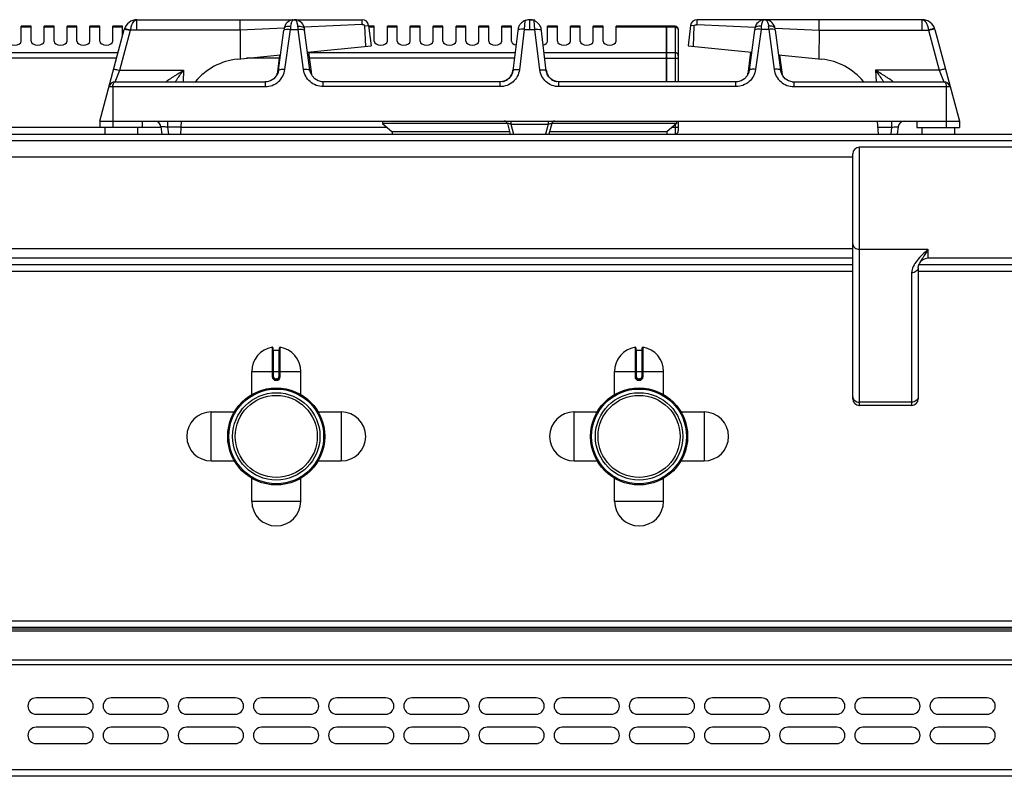
# Model space of a CAD drawing. Units: millimetres. Extents: x -160 to 2267, y 589 to 2545.
# Drawn here: x 542 to 843, y 2313 to 2545 of the extents above; entities that cross this region are included whole.
import ezdxf

# ---------------------------------------------------------------- set-up
doc = ezdxf.new("R2010")
doc.units = ezdxf.units.MM
doc.header["$LTSCALE"] = 195.555556
doc.layers.get('0').update_dxf_attribs({"linetype": 'CONTINUOUS'})
doc.layers.add('AXES', color=7, linetype='CONTINUOUS')

msp = doc.modelspace()

# ---------------------------------------------------------------- linework, layer by layer
at = {"color": 9, "linetype": 'CONTINUOUS'}
for p, q in [((577.64, 2541.64), (577.64, 2544.81)), ((646.51, 2543.29), (628.77, 2542.5)), ((648.36, 2543.03), (648.49, 2543.05)), ((696.32, 2544.51), (696.15, 2541.84)), ((697.77, 2544.81), (697.76, 2544.43)), ((697.76, 2544.43), (697.76, 2541.84)), ((699.37, 2541.84), (699.2, 2544.51)), ((742.26, 2542.81), (742.26, 2525.81)), ((747.16, 2543.03), (747.03, 2543.05)), ((749.01, 2543.29), (766.75, 2542.5)), ((817.89, 2541.64), (817.89, 2544.81)), ((572.42, 2529.32), (575.71, 2541.57)), ((575.71, 2541.57), (575.72, 2541.64)), ((609.19, 2541.64), (575.72, 2541.64)), ((622.66, 2542.23), (609.19, 2541.64)), ((622.92, 2529.59), (624.57, 2541.84)), ((624.57, 2541.84), (626.95, 2541.84)), ((628.6, 2529.59), (626.95, 2541.84)), ((696.15, 2541.84), (694.63, 2529.46)), ((696.15, 2541.84), (699.37, 2541.84)), ((700.89, 2529.46), (699.37, 2541.84)), ((739.66, 2542.54), (724.26, 2542.54)), ((739.76, 2542.45), (739.66, 2542.45)), ((742.26, 2542.54), (739.76, 2542.54)), ((768.57, 2541.84), (766.92, 2529.59)), ((770.95, 2541.84), (768.57, 2541.84)), ((770.95, 2541.84), (772.6, 2529.59)), ((772.86, 2542.23), (786.34, 2541.64)), ((786.34, 2541.64), (819.8, 2541.64)), ((819.8, 2541.64), (819.82, 2541.57)), ((819.82, 2541.57), (823.1, 2529.32)), ((571.87, 2534.72), (534.15, 2534.72)), ((693.33, 2534.72), (630.19, 2534.72)), ((739.66, 2534.72), (702.19, 2534.72)), ((739.76, 2534.64), (739.66, 2534.64)), ((742.26, 2534.72), (739.76, 2534.72)), ((571.4, 2532.99), (534.62, 2532.99)), ((621.12, 2532.99), (611.16, 2532.99)), ((693.12, 2532.99), (630.41, 2532.99)), ((702.41, 2532.99), (743.26, 2532.99)), ((571.01, 2525.81), (572.42, 2529.32)), ((572.42, 2529.32), (591.89, 2529.32)), ((591.89, 2529.32), (591.75, 2525.81)), ((620.54, 2528.15), (620.57, 2528.44)), ((620.55, 2528.24), (620.57, 2528.44)), ((620.57, 2528.44), (620.68, 2528.44)), ((630.85, 2528.44), (630.95, 2528.44)), ((630.95, 2528.44), (630.99, 2528.15)), ((630.97, 2528.24), (630.95, 2528.44)), ((764.57, 2528.44), (764.54, 2528.15)), ((764.55, 2528.24), (764.57, 2528.44)), ((764.67, 2528.44), (764.57, 2528.44)), ((774.95, 2528.44), (774.85, 2528.44)), ((774.99, 2528.15), (774.95, 2528.44)), ((774.97, 2528.24), (774.95, 2528.44)), ((803.63, 2529.32), (803.77, 2525.81)), ((823.1, 2529.32), (803.63, 2529.32)), ((823.1, 2529.32), (824.51, 2525.81)), ((616.9, 2525.81), (616.9, 2524.32)), ((634.62, 2524.32), (634.62, 2525.81)), ((688.77, 2524.32), (688.77, 2525.81)), ((706.75, 2524.32), (706.75, 2525.81)), ((760.9, 2524.32), (760.9, 2525.81)), ((778.62, 2525.81), (778.62, 2524.32)), ((569.08, 2524.32), (616.9, 2524.32)), ((570.26, 2524.32), (570.26, 2511.81)), ((688.77, 2524.32), (634.62, 2524.32)), ((760.9, 2524.32), (706.75, 2524.32)), ((778.62, 2524.32), (826.44, 2524.32)), ((825.26, 2524.32), (825.26, 2511.81)), ((587, 2513.81), (587, 2511.91)), ((692.02, 2513.81), (692.02, 2512.89)), ((692.02, 2512.89), (692.84, 2509.81)), ((692.02, 2512.89), (703.5, 2512.89)), ((703.5, 2512.89), (702.68, 2509.81)), ((703.5, 2513.81), (703.5, 2512.89)), ((742.26, 2512.59), (742.26, 2509.81)), ((808.53, 2513.81), (808.53, 2511.91)), ((566.26, 2511.81), (539.22, 2511.81)), ((585.01, 2511.81), (579.26, 2511.81)), ((587, 2511.91), (587.25, 2509.81)), ((591.16, 2511.91), (587, 2511.91)), ((654.2, 2511.81), (591.16, 2511.81)), ((743.26, 2511.81), (741.32, 2511.81)), ((804.36, 2511.91), (808.53, 2511.91)), ((808.53, 2511.91), (808.27, 2509.81)), ((-159.74, 2507.81), (1245.26, 2507.81)), ((798.66, 2426.81), (798.66, 2505.81)), ((798.66, 2474.55), (819.66, 2474.55)), ((819.66, 2474.55), (819.66, 2471.81)), ((796.66, 2471.81), (-80.74, 2471.81)), ((796.66, 2467.81), (-112.64, 2467.81)), ((814.66, 2467.34), (814.66, 2426.81)), ((1198.16, 2467.81), (816.66, 2467.81)), ((619.03, 2444.58), (619.03, 2435.58)), ((619.46, 2435.58), (619.46, 2443.68)), ((621.06, 2443.68), (621.06, 2435.58)), ((621.49, 2435.58), (621.49, 2444.58)), ((730.03, 2444.58), (730.03, 2435.58)), ((730.46, 2435.58), (730.46, 2443.68)), ((732.06, 2443.68), (732.06, 2435.58)), ((732.49, 2435.58), (732.49, 2444.58)), ((612.76, 2437.18), (627.76, 2437.18)), ((723.76, 2437.18), (738.76, 2437.18)), ((619.46, 2435.58), (619.03, 2435.58)), ((620.16, 2434.88), (620.16, 2434.68)), ((620.36, 2434.88), (620.16, 2434.88)), ((620.16, 2434.48), (620.36, 2434.48)), ((620.36, 2434.88), (620.36, 2434.68)), ((621.06, 2435.58), (621.49, 2435.58)), ((730.46, 2435.58), (730.03, 2435.58)), ((731.16, 2434.88), (731.16, 2434.68)), ((731.36, 2434.88), (731.16, 2434.88)), ((731.16, 2434.48), (731.36, 2434.48)), ((731.36, 2434.88), (731.36, 2434.68)), ((732.06, 2435.58), (732.49, 2435.58)), ((814.66, 2427.78), (798.66, 2427.78)), ((1241.76, 2360.81), (-156.24, 2360.81)), ((1239.76, 2357.72), (-154.24, 2357.72)), ((-156.24, 2347.48), (1241.76, 2347.48)), ((1239.76, 2348.89), (-154.24, 2348.89)), ((1241.76, 2315.31), (-156.24, 2315.31))]:
    msp.add_line(p, q, dxfattribs=at)
at = {"color": 7, "linetype": 'CONTINUOUS'}
for p, q in [((577.64, 2544.81), (625.71, 2544.81)), ((609.18, 2541.64), (609.18, 2544.81)), ((625.8, 2544.81), (646.51, 2544.81)), ((647.62, 2536.64), (647.35, 2542.91)), ((647.36, 2542.91), (648.36, 2543.03)), ((647.62, 2536.64), (647.36, 2542.91)), ((648.49, 2543.05), (649.26, 2536.81)), ((697.66, 2544.81), (699.37, 2544.81)), ((697.76, 2544.81), (697.69, 2544.81)), ((739.66, 2542.81), (724.26, 2542.81)), ((739.66, 2525.81), (739.66, 2542.81)), ((739.76, 2542.71), (739.66, 2542.71)), ((739.76, 2525.81), (739.76, 2542.81)), ((742.26, 2542.81), (739.76, 2542.81)), ((747.03, 2543.05), (746.26, 2536.81)), ((748.17, 2542.91), (747.16, 2543.03)), ((747.9, 2536.64), (748.17, 2542.91)), ((747.9, 2536.64), (748.17, 2542.91)), ((769.71, 2544.81), (749.01, 2544.81)), ((817.89, 2544.81), (769.81, 2544.81)), ((786.35, 2541.64), (786.35, 2544.81)), ((566.26, 2513.81), (573.77, 2541.84)), ((609.19, 2541.64), (609.21, 2532.8)), ((620.94, 2529.34), (622.59, 2541.59)), ((630.58, 2529.34), (628.93, 2541.59)), ((694.25, 2542.2), (692.65, 2529.18)), ((702.87, 2529.18), (701.27, 2542.2)), ((743.26, 2541.81), (743.26, 2525.81)), ((766.59, 2541.59), (764.94, 2529.34)), ((766.66, 2542.11), (766.59, 2541.59)), ((772.86, 2542.11), (772.86, 2542.11)), ((772.93, 2541.59), (772.86, 2542.11)), ((772.93, 2541.59), (774.58, 2529.34)), ((786.34, 2541.64), (786.31, 2532.8)), ((821.75, 2541.84), (829.26, 2513.81)), ((629.84, 2534.86), (649.26, 2536.81)), ((746.26, 2536.81), (765.68, 2534.86)), ((608.37, 2532.71), (621.57, 2534.03)), ((621.24, 2534), (620.51, 2528.04)), ((630.17, 2534.9), (631.01, 2528.04)), ((765.35, 2534.9), (764.52, 2528.1)), ((773.95, 2534.03), (787.15, 2532.71)), ((774.28, 2534), (775.01, 2528.04)), ((620.55, 2528.24), (620.51, 2528.04)), ((620.55, 2528.24), (620.55, 2528.24)), ((631.01, 2528.04), (630.97, 2528.24)), ((764.55, 2528.24), (764.51, 2528.04)), ((764.55, 2528.24), (764.55, 2528.24)), ((774.97, 2528.24), (774.97, 2528.24)), ((775.01, 2528.04), (774.97, 2528.24)), ((571.01, 2525.81), (616.9, 2525.81)), ((617.35, 2525.83), (616.9, 2525.81)), ((616.9, 2525.81), (616.9, 2525.81)), ((634.62, 2525.81), (634.22, 2525.83)), ((688.77, 2525.81), (634.62, 2525.81)), ((760.9, 2525.81), (706.75, 2525.81)), ((761.35, 2525.83), (760.9, 2525.81)), ((762.51, 2526.14), (761.36, 2525.83)), ((778.15, 2525.84), (778.62, 2525.81)), ((778.62, 2525.81), (824.51, 2525.81)), ((566.26, 2513.81), (566.26, 2511.81)), ((566.26, 2513.81), (829.26, 2513.81)), ((579.26, 2513.81), (579.26, 2511.81)), ((591.05, 2509.81), (591.26, 2513.81)), ((690.96, 2513.01), (652.76, 2513.01)), ((652.76, 2513.01), (655.76, 2510.51)), ((690.96, 2513.07), (691.83, 2509.81)), ((704.56, 2513.07), (703.69, 2509.81)), ((742.76, 2513.01), (704.56, 2513.01)), ((742.76, 2513.01), (739.76, 2510.51)), ((743.26, 2513.81), (743.26, 2510.81)), ((804.47, 2509.81), (804.26, 2513.81)), ((816.26, 2513.81), (816.26, 2511.81)), ((829.26, 2513.81), (829.26, 2511.81)), ((-157.74, 2509.81), (1243.26, 2509.81)), ((579.26, 2511.81), (566.26, 2511.81)), ((584.98, 2512.05), (585.25, 2509.81)), ((655.76, 2510.51), (655.73, 2509.81)), ((691.65, 2510.51), (655.76, 2510.51)), ((739.76, 2510.51), (703.88, 2510.51)), ((739.76, 2510.51), (739.79, 2509.81)), ((810.55, 2512.05), (810.27, 2509.81)), ((816.26, 2511.81), (829.26, 2511.81)), ((796.66, 2428.81), (796.66, 2503.81)), ((849.66, 2505.81), (798.66, 2505.81)), ((849.66, 2471.81), (819.66, 2471.81)), ((796.66, 2469.81), (-112.64, 2469.81)), ((816.66, 2469.02), (816.66, 2428.81)), ((816.94, 2470.07), (816.94, 2470.07)), ((1197.99, 2469.81), (816.94, 2469.81)), ((619.26, 2444.38), (619.26, 2435.58)), ((619.46, 2443.68), (621.06, 2443.68)), ((621.26, 2435.58), (621.26, 2444.38)), ((730.26, 2444.38), (730.26, 2435.58)), ((730.46, 2443.68), (732.06, 2443.68)), ((732.26, 2435.58), (732.26, 2444.38)), ((620.16, 2434.68), (620.36, 2434.68)), ((731.16, 2434.68), (731.36, 2434.68)), ((814.66, 2426.81), (798.66, 2426.81)), ((1239.76, 2358.81), (-154.24, 2358.81)), ((1239.76, 2358.31), (-154.24, 2358.31)), ((1239.76, 2313.31), (-154.24, 2313.31))]:
    msp.add_line(p, q, dxfattribs=at)
for points in [[(625.19, 2544.75), (625.13, 2544.74), (624.82, 2544.66), (624.5, 2544.54), (624.18, 2544.37), (623.86, 2544.15), (623.54, 2543.87), (623.23, 2543.5), (622.96, 2543.04), (622.75, 2542.5), (622.66, 2542.11)], [(628.86, 2542.11), (628.78, 2542.47), (628.59, 2542.99), (628.34, 2543.43), (628.04, 2543.8), (627.73, 2544.1), (627.4, 2544.33), (627.08, 2544.51), (626.75, 2544.64), (626.44, 2544.73), (626.39, 2544.74)], [(769.08, 2544.73), (768.73, 2544.63), (768.38, 2544.48), (768.03, 2544.27), (767.67, 2543.99), (767.33, 2543.63), (767.01, 2543.15), (766.77, 2542.57), (766.66, 2542.11)], [(772.86, 2542.11), (772.77, 2542.51), (772.57, 2543.03), (772.31, 2543.48), (772, 2543.85), (771.68, 2544.14), (771.34, 2544.37), (771.01, 2544.54), (770.68, 2544.66), (770.35, 2544.75)], [(622.66, 2542.11), (622.66, 2542.05), (622.59, 2541.59)], [(628.93, 2541.59), (628.87, 2542.05), (628.86, 2542.11)], [(620.94, 2529.34), (620.8, 2528.7), (620.28, 2527.61), (619.47, 2526.73), (618.46, 2526.12), (617.35, 2525.83)], [(634.22, 2525.83), (633.06, 2526.12), (632.05, 2526.73), (631.24, 2527.61), (630.72, 2528.7), (630.58, 2529.34)], [(764.94, 2529.34), (764.82, 2528.75), (764.31, 2527.66), (763.52, 2526.76), (762.51, 2526.14)], [(778.15, 2525.84), (777.01, 2526.14), (776.01, 2526.76), (775.21, 2527.66), (774.71, 2528.75), (774.58, 2529.34)], [(816.66, 2469.02), (816.72, 2469.46), (816.94, 2470.07)]]:
    msp.add_lwpolyline(points, dxfattribs=at)
for centre, radius in [((620.26, 2417.31), 14.5), ((731.26, 2417.31), 14.5), ((620.26, 2417.31), 13.35), ((731.26, 2417.31), 13.35)]:
    msp.add_circle(centre, radius, dxfattribs=at)
for centre, radius, start, end in [((577.64, 2540.81), 4, 89.8959, 165), ((646.51, 2542.81), 2, 7, 90), ((697.83, 2541.1), 3.75, 145.0434, 162.8464), ((697.8, 2541.03), 3.78, 110.2383, 113.1293), ((697.78, 2541.11), 3.7, 108.7696, 110.2307), ((697.78, 2541.09), 3.72, 98.4062, 108.7726), ((697.73, 2541.37), 3.44, 91.6764, 98.3134), ((697.76, 2540.76), 4.05, 90.9937, 91.7338), ((697.77, 2540.82), 3.98, 88.2679, 89.0196), ((697.79, 2541.38), 3.43, 81.6274, 88.312), ((697.73, 2541.07), 3.74, 74.0928, 81.5396), ((697.76, 2541.14), 3.67, 71.2353, 74.118), ((697.75, 2541.11), 3.7, 69.7688, 71.2343), ((697.72, 2541.04), 3.77, 66.8677, 69.7612), ((697.74, 2541.09), 3.72, 53.3692, 66.8843), ((697.69, 2541.1), 3.75, 17.1541, 34.8369), ((742.26, 2541.81), 1, 0, 90), ((749.01, 2542.81), 2, 90, 173), ((769.73, 2541.62), 3.19, 78.8886, 84.0609), ((817.89, 2540.81), 4, 15, 90.1049), ((610.26, 2513.81), 19, 95.7179, 140.6726), ((785.26, 2513.81), 19, 39.3274, 84.2821), ((688.49, 2529.88), 4.2, 324.6454, 331.8698), ((688.39, 2529.94), 4.32, 331.8715, 338.1093), ((688.29, 2529.98), 4.43, 338.1099, 343.5911), ((688.15, 2530.02), 4.56, 343.618, 353.0191), ((707.37, 2530.02), 4.56, 186.9809, 196.382), ((707.24, 2529.98), 4.43, 196.4089, 201.8901), ((707.14, 2529.94), 4.32, 201.8907, 208.1285), ((707.03, 2529.88), 4.2, 208.1302, 215.3546), ((571.01, 2523.81), 2, 90, 165), ((688.78, 2529.56), 3.76, 281.0128, 283.0814), ((688.78, 2529.58), 3.77, 283.0914, 290.2345), ((688.77, 2529.61), 3.81, 290.2347, 294.3606), ((688.77, 2529.62), 3.81, 294.3588, 295.7138), ((688.75, 2529.64), 3.84, 295.7468, 306.1635), ((706.77, 2529.64), 3.84, 234.0316, 244.7871), ((706.75, 2529.61), 3.81, 244.819, 249.417), ((706.74, 2529.58), 3.77, 249.4173, 257.2456), ((706.74, 2529.57), 3.76, 257.2581, 258.9868), ((824.51, 2523.81), 2, 15, 90), ((582.99, 2511.81), 2, 7, 90), ((689.99, 2512.81), 1, 15, 90), ((705.53, 2512.81), 1, 90, 165), ((812.53, 2511.81), 2, 90, 173), ((742.26, 2510.81), 1, 270, 360), ((798.66, 2503.81), 2, 90, 180), ((819.66, 2468.81), 3, 90, 155.0342), ((619.06, 2444.38), 0.2, 0, 99.4614), ((619.46, 2443.88), 0.2, 180, 270), ((621.06, 2443.88), 0.2, 270, 360), ((621.46, 2444.38), 0.2, 80.5386, 180), ((730.06, 2444.38), 0.2, 0, 99.4614), ((730.46, 2443.88), 0.2, 180, 270), ((732.06, 2443.88), 0.2, 270, 360), ((732.46, 2444.38), 0.2, 80.5386, 180), ((620.16, 2435.58), 0.9, 179.9985, 270.0056), ((620.36, 2435.58), 0.9, 269.9943, 0.0011), ((731.16, 2435.58), 0.9, 179.9985, 270.0056), ((731.36, 2435.58), 0.9, 269.9943, 0.0011), ((798.66, 2428.81), 2, 180, 270), ((814.66, 2428.81), 2, 270, 360)]:
    msp.add_arc(centre, radius, start, end, dxfattribs=at)
at = {"color": 9, "linetype": 'CONTINUOUS'}
for centre, radius, start, end in [((782.24, 2531.19), 158.02, 175.7734, 176.1331), ((628.68, 2542.54), 4.05, 163.7963, 175.8125), ((469.29, 2531.19), 158.02, 3.8669, 4.2266), ((926.23, 2531.19), 158.02, 175.7734, 176.1331), ((613.29, 2531.19), 158.02, 3.8669, 4.2266), ((617.72, 2528.59), 2.86, 347.604, 350.455), ((617.7, 2528.59), 2.88, 350.4553, 352.9264), ((617.66, 2528.6), 2.92, 352.9321, 356.892), ((633.86, 2528.6), 2.91, 183.1017, 187.1034), ((633.82, 2528.6), 2.88, 187.1088, 189.1709), ((761.7, 2528.59), 2.87, 350.7783, 351.557), ((761.7, 2528.6), 2.88, 351.5573, 352.8907), ((761.67, 2528.6), 2.91, 352.8966, 356.8983), ((777.86, 2528.6), 2.92, 183.108, 187.0679), ((777.82, 2528.59), 2.88, 187.0735, 189.6132), ((777.8, 2528.59), 2.86, 189.6136, 192.3961), ((620.16, 2435.58), 0.7, 180, 270), ((620.36, 2435.58), 0.7, 270, 360), ((731.16, 2435.58), 0.7, 180, 270), ((731.36, 2435.58), 0.7, 270, 360)]:
    msp.add_arc(centre, radius, start, end, dxfattribs=at)
for points, knots in [([(575.72, 2541.64), (575.78, 2542.07), (575.96, 2542.88), (576.41, 2544.05), (577.14, 2544.8), (577.62, 2544.81)], [0, 0, 0, 0, 0.339311, 0.625594, 1, 1, 1, 1]), ([(622.66, 2542.11), (622.68, 2542.24), (622.92, 2542.61), (623.67, 2542.86), (624.29, 2542.87), (624.64, 2542.83)], [0, 0, 0, 0, 0.174062, 0.531441, 1, 1, 1, 1]), ([(624.79, 2543.67), (624.84, 2543.84), (625, 2544.3), (625.42, 2544.81), (625.76, 2544.81)], [0, 0, 0, 0, 0.343425, 1, 1, 1, 1]), ([(626.7, 2543.77), (626.65, 2543.92), (626.48, 2544.35), (626.08, 2544.81), (625.76, 2544.81)], [0, 0, 0, 0, 0.33947, 1, 1, 1, 1]), ([(626.88, 2542.83), (626.87, 2542.92), (626.84, 2543.23), (626.77, 2543.55), (626.7, 2543.77)], [0, 0, 0, 0, 0.270554, 1, 1, 1, 1]), ([(626.88, 2542.83), (627.12, 2542.86), (627.79, 2542.89), (628.79, 2542.59), (628.86, 2542.11)], [0, 0, 0, 0, 0.333244, 1, 1, 1, 1]), ([(768.64, 2542.83), (768.4, 2542.86), (767.73, 2542.89), (766.74, 2542.59), (766.66, 2542.11)], [0, 0, 0, 0, 0.333298, 1, 1, 1, 1]), ([(768.82, 2543.77), (768.8, 2543.7), (768.71, 2543.39), (768.66, 2543.08), (768.64, 2542.83)], [0, 0, 0, 0, 0.229129, 1, 1, 1, 1]), ([(769.76, 2544.81), (769.67, 2544.81), (769.19, 2544.66), (768.95, 2544.14), (768.82, 2543.77)], [0, 0, 0, 0, 0.182068, 1, 1, 1, 1]), ([(769.76, 2544.81), (769.85, 2544.81), (770.34, 2544.66), (770.58, 2544.13), (770.7, 2543.75)], [0, 0, 0, 0, 0.181657, 1, 1, 1, 1]), ([(770.7, 2543.75), (770.73, 2543.68), (770.81, 2543.38), (770.86, 2543.07), (770.88, 2542.83)], [0, 0, 0, 0, 0.229511, 1, 1, 1, 1]), ([(772.86, 2542.11), (772.84, 2542.24), (772.6, 2542.61), (771.85, 2542.86), (771.23, 2542.87), (770.88, 2542.83)], [0, 0, 0, 0, 0.17407, 0.531454, 1, 1, 1, 1]), ([(817.9, 2544.81), (818.38, 2544.8), (819.11, 2544.05), (819.56, 2542.88), (819.74, 2542.07), (819.8, 2541.64)], [0, 0, 0, 0, 0.374453, 0.660748, 1, 1, 1, 1]), ([(573.77, 2541.84), (573.79, 2541.9), (574.07, 2541.88), (574.22, 2541.87), (574.36, 2541.85)], [0, 0, 0, 0, 0.28721, 1, 1, 1, 1]), ([(573.81, 2541.98), (573.82, 2542), (573.88, 2542.02), (573.94, 2542.02), (573.98, 2542.02)], [0, 0, 0, 0, 0.330387, 1, 1, 1, 1]), ([(573.98, 2542.02), (574.22, 2542.02), (574.8, 2541.89), (575.38, 2541.74), (575.72, 2541.64)], [0, 0, 0, 0, 0.39853, 1, 1, 1, 1]), ([(574.36, 2541.85), (574.46, 2541.84), (574.91, 2541.77), (575.36, 2541.66), (575.71, 2541.57)], [0, 0, 0, 0, 0.21371, 1, 1, 1, 1]), ([(622.75, 2541.76), (622.81, 2541.79), (623.15, 2541.89), (623.52, 2541.9), (623.81, 2541.9)], [0, 0, 0, 0, 0.181631, 1, 1, 1, 1]), ([(627.71, 2541.9), (627.83, 2541.9), (628.19, 2541.89), (628.57, 2541.86), (628.79, 2541.75)], [0, 0, 0, 0, 0.316709, 1, 1, 1, 1]), ([(694.77, 2541.85), (694.69, 2541.84), (694.49, 2541.81), (694.19, 2541.71), (694.17, 2541.57)], [0, 0, 0, 0, 0.369824, 1, 1, 1, 1]), ([(696.15, 2541.84), (696.03, 2541.86), (695.57, 2541.9), (695.1, 2541.9), (694.77, 2541.85)], [0, 0, 0, 0, 0.274996, 1, 1, 1, 1]), ([(699.37, 2541.84), (699.49, 2541.86), (699.95, 2541.9), (700.42, 2541.9), (700.75, 2541.85)], [0, 0, 0, 0, 0.274997, 1, 1, 1, 1]), ([(700.75, 2541.85), (700.83, 2541.84), (701.04, 2541.81), (701.34, 2541.71), (701.35, 2541.57)], [0, 0, 0, 0, 0.369823, 1, 1, 1, 1]), ([(742.26, 2542.54), (742.51, 2542.54), (743.01, 2542.38), (743.26, 2541.9), (743.26, 2541.67)], [0, 0, 0, 0, 0.525316, 1, 1, 1, 1]), ([(767.81, 2541.9), (767.69, 2541.9), (767.33, 2541.89), (766.95, 2541.86), (766.73, 2541.75)], [0, 0, 0, 0, 0.316708, 1, 1, 1, 1]), ([(772.77, 2541.76), (772.71, 2541.79), (772.37, 2541.89), (772.01, 2541.9), (771.71, 2541.9)], [0, 0, 0, 0, 0.18161, 1, 1, 1, 1]), ([(821.54, 2542.02), (821.31, 2542.02), (820.72, 2541.89), (820.14, 2541.74), (819.8, 2541.64)], [0, 0, 0, 0, 0.398533, 1, 1, 1, 1]), ([(821.16, 2541.85), (821.07, 2541.84), (820.61, 2541.77), (820.17, 2541.66), (819.82, 2541.57)], [0, 0, 0, 0, 0.21371, 1, 1, 1, 1]), ([(821.75, 2541.84), (821.73, 2541.9), (821.46, 2541.88), (821.3, 2541.87), (821.16, 2541.85)], [0, 0, 0, 0, 0.28721, 1, 1, 1, 1]), ([(821.71, 2541.98), (821.7, 2542), (821.64, 2542.02), (821.58, 2542.02), (821.54, 2542.02)], [0, 0, 0, 0, 0.330437, 1, 1, 1, 1]), ([(743.26, 2533.86), (743.26, 2534.08), (743.01, 2534.57), (742.51, 2534.72), (742.26, 2534.72)], [0, 0, 0, 0, 0.474684, 1, 1, 1, 1]), ([(570.49, 2529.59), (570.51, 2529.65), (570.78, 2529.64), (571.12, 2529.61), (571.75, 2529.49), (572.18, 2529.38), (572.42, 2529.32)], [0, 0, 0, 0, 0.086726, 0.30196, 0.621431, 1, 1, 1, 1]), ([(586.51, 2525.81), (586.49, 2525.82), (586.61, 2525.86), (586.67, 2525.95), (586.89, 2526.1), (587.24, 2526.36), (587.8, 2526.73), (588.53, 2527.22), (589.33, 2527.73), (590.45, 2528.44), (591.31, 2528.97), (591.89, 2529.32)], [0, 0, 0, 0, 0.008012, 0.032011, 0.070193, 0.119597, 0.240982, 0.38018, 0.529033, 0.683364, 1, 1, 1, 1]), ([(589.4, 2525.8), (589.58, 2526.09), (590.36, 2527.29), (591.21, 2528.46), (591.89, 2529.32)], [0, 0, 0, 0, 0.235349, 1, 1, 1, 1]), ([(616.9, 2524.32), (618.34, 2524.32), (621.28, 2525.42), (622.74, 2528.2), (622.92, 2529.59)], [0, 0, 0, 0, 0.504883, 1, 1, 1, 1]), ([(620.94, 2529.34), (620.95, 2529.42), (621.18, 2529.57), (621.84, 2529.67), (622.47, 2529.65), (622.92, 2529.59)], [0, 0, 0, 0, 0.116825, 0.333177, 1, 1, 1, 1]), ([(628.6, 2529.59), (629.05, 2529.65), (629.68, 2529.67), (630.34, 2529.57), (630.57, 2529.42), (630.58, 2529.34)], [0, 0, 0, 0, 0.666823, 0.883175, 1, 1, 1, 1]), ([(634.62, 2524.32), (633.18, 2524.32), (630.24, 2525.42), (628.79, 2528.2), (628.6, 2529.59)], [0, 0, 0, 0, 0.504906, 1, 1, 1, 1]), ([(694.63, 2529.46), (694.47, 2528.09), (693.05, 2525.38), (690.17, 2524.32), (688.77, 2524.32)], [0, 0, 0, 0, 0.494695, 1, 1, 1, 1]), ([(694.63, 2529.46), (694.18, 2529.51), (693.55, 2529.52), (692.89, 2529.42), (692.66, 2529.26), (692.65, 2529.18)], [0, 0, 0, 0, 0.666729, 0.883196, 1, 1, 1, 1]), ([(700.89, 2529.46), (701.35, 2529.51), (701.98, 2529.52), (702.64, 2529.42), (702.86, 2529.26), (702.87, 2529.18)], [0, 0, 0, 0, 0.666729, 0.883196, 1, 1, 1, 1]), ([(706.75, 2524.32), (705.35, 2524.32), (702.48, 2525.38), (701.06, 2528.09), (700.89, 2529.46)], [0, 0, 0, 0, 0.505234, 1, 1, 1, 1]), ([(766.92, 2529.59), (766.74, 2528.2), (765.28, 2525.42), (762.34, 2524.32), (760.9, 2524.32)], [0, 0, 0, 0, 0.494944, 1, 1, 1, 1]), ([(766.92, 2529.59), (766.47, 2529.65), (765.84, 2529.67), (765.18, 2529.57), (764.95, 2529.42), (764.94, 2529.34)], [0, 0, 0, 0, 0.666823, 0.883175, 1, 1, 1, 1]), ([(774.58, 2529.34), (774.57, 2529.42), (774.34, 2529.57), (773.68, 2529.67), (773.05, 2529.65), (772.6, 2529.59)], [0, 0, 0, 0, 0.116825, 0.333177, 1, 1, 1, 1]), ([(772.6, 2529.59), (772.79, 2528.2), (774.24, 2525.42), (777.18, 2524.32), (778.62, 2524.32)], [0, 0, 0, 0, 0.494931, 1, 1, 1, 1]), ([(806.13, 2525.8), (805.94, 2526.09), (805.16, 2527.29), (804.31, 2528.46), (803.63, 2529.32)], [0, 0, 0, 0, 0.235349, 1, 1, 1, 1]), ([(809.02, 2525.81), (809.03, 2525.82), (808.91, 2525.86), (808.85, 2525.95), (808.63, 2526.1), (808.28, 2526.36), (807.72, 2526.73), (807, 2527.22), (806.2, 2527.73), (805.07, 2528.44), (804.21, 2528.97), (803.63, 2529.32)], [0, 0, 0, 0, 0.008012, 0.032011, 0.070193, 0.119597, 0.240982, 0.38018, 0.529033, 0.683364, 1, 1, 1, 1]), ([(825.03, 2529.59), (825.02, 2529.65), (824.74, 2529.64), (824.4, 2529.61), (823.78, 2529.49), (823.34, 2529.38), (823.1, 2529.32)], [0, 0, 0, 0, 0.086726, 0.30196, 0.621431, 1, 1, 1, 1]), ([(570.26, 2524.32), (570.26, 2524.53), (570.31, 2525.06), (570.64, 2525.81), (571.01, 2525.81)], [0, 0, 0, 0, 0.360158, 1, 1, 1, 1]), ([(824.51, 2525.81), (824.61, 2525.81), (824.9, 2525.68), (825.18, 2525.11), (825.26, 2524.62), (825.26, 2524.32)], [0, 0, 0, 0, 0.159657, 0.502075, 1, 1, 1, 1]), ([(692.02, 2512.89), (691.89, 2512.93), (691.65, 2512.97), (691.29, 2513.05), (691.14, 2513.06), (690.95, 2513.09), (690.96, 2513.07)], [0, 0, 0, 0, 0.370767, 0.698317, 0.924626, 1, 1, 1, 1]), ([(703.5, 2512.89), (703.63, 2512.93), (703.87, 2512.97), (704.23, 2513.05), (704.38, 2513.06), (704.57, 2513.09), (704.56, 2513.07)], [0, 0, 0, 0, 0.370767, 0.698317, 0.924626, 1, 1, 1, 1]), ([(587, 2511.91), (586.74, 2511.94), (586.26, 2511.99), (585.66, 2512.05), (585.21, 2512.08), (585.05, 2512.07), (584.98, 2512.06), (584.98, 2512.05)], [0, 0, 0, 0, 0.380227, 0.705458, 0.92355, 0.980215, 1, 1, 1, 1]), ([(808.53, 2511.91), (808.78, 2511.94), (809.26, 2511.99), (809.86, 2512.05), (810.31, 2512.08), (810.47, 2512.07), (810.55, 2512.06), (810.55, 2512.05)], [0, 0, 0, 0, 0.380227, 0.705458, 0.92355, 0.980215, 1, 1, 1, 1]), ([(796.66, 2476.23), (796.66, 2476.01), (796.77, 2475.55), (797.39, 2474.8), (798.16, 2474.55), (798.66, 2474.55)], [0, 0, 0, 0, 0.231266, 0.475139, 1, 1, 1, 1]), ([(819.66, 2474.55), (819.07, 2473.99), (817.9, 2472.9), (816.32, 2471.19), (815.08, 2469.39), (814.66, 2468.01), (814.66, 2467.34)], [0, 0, 0, 0, 0.272429, 0.535016, 0.778553, 1, 1, 1, 1]), ([(819.66, 2474.55), (819.19, 2473.71), (818.45, 2472.53), (817.49, 2471.07), (817.1, 2470.4), (816.94, 2470.07)], [0, 0, 0, 0, 0.555565, 0.7922, 1, 1, 1, 1]), ([(816.66, 2469.02), (816.66, 2468.8), (816.55, 2468.34), (815.93, 2467.59), (815.16, 2467.34), (814.66, 2467.34)], [0, 0, 0, 0, 0.231266, 0.47514, 1, 1, 1, 1]), ([(619.03, 2435.58), (619.03, 2435.3), (619.28, 2434.71), (619.87, 2434.48), (620.16, 2434.48)], [0, 0, 0, 0, 0.499372, 1, 1, 1, 1]), ([(620.16, 2434.68), (620.16, 2434.68), (620.17, 2434.65), (620.16, 2434.62), (620.16, 2434.55), (620.16, 2434.51), (620.16, 2434.48)], [0, 0, 0, 0, 0.076456, 0.292957, 0.617905, 1, 1, 1, 1]), ([(620.36, 2434.48), (620.65, 2434.48), (621.24, 2434.71), (621.49, 2435.3), (621.49, 2435.58)], [0, 0, 0, 0, 0.500629, 1, 1, 1, 1]), ([(620.36, 2434.68), (620.37, 2434.68), (620.36, 2434.65), (620.37, 2434.62), (620.36, 2434.55), (620.36, 2434.51), (620.36, 2434.48)], [0, 0, 0, 0, 0.076455, 0.292956, 0.617904, 1, 1, 1, 1]), ([(730.03, 2435.58), (730.03, 2435.3), (730.28, 2434.71), (730.87, 2434.48), (731.16, 2434.48)], [0, 0, 0, 0, 0.499372, 1, 1, 1, 1]), ([(731.16, 2434.68), (731.16, 2434.68), (731.17, 2434.65), (731.16, 2434.62), (731.16, 2434.55), (731.16, 2434.51), (731.16, 2434.48)], [0, 0, 0, 0, 0.076456, 0.292957, 0.617905, 1, 1, 1, 1]), ([(731.36, 2434.48), (731.65, 2434.48), (732.24, 2434.71), (732.49, 2435.3), (732.49, 2435.58)], [0, 0, 0, 0, 0.500629, 1, 1, 1, 1]), ([(731.36, 2434.68), (731.37, 2434.68), (731.36, 2434.65), (731.37, 2434.62), (731.36, 2434.55), (731.36, 2434.51), (731.36, 2434.48)], [0, 0, 0, 0, 0.076455, 0.292956, 0.617904, 1, 1, 1, 1]), ([(796.66, 2429.45), (796.66, 2429.23), (796.77, 2428.78), (797.39, 2428.02), (798.16, 2427.78), (798.66, 2427.78)], [0, 0, 0, 0, 0.231266, 0.475139, 1, 1, 1, 1]), ([(816.66, 2429.45), (816.66, 2429.23), (816.55, 2428.78), (815.93, 2428.02), (815.16, 2427.78), (814.66, 2427.78)], [0, 0, 0, 0, 0.231266, 0.475139, 1, 1, 1, 1])]:
    msp.add_open_spline(points, degree=3, knots=knots, dxfattribs=at)
at = {"color": 7, "linetype": 'CONTINUOUS'}
for points in [[(625.19, 2544.75), (625.36, 2544.79), (625.54, 2544.81), (625.71, 2544.81)], [(626.39, 2544.74), (626.2, 2544.78), (626, 2544.81), (625.8, 2544.81)], [(695.56, 2544.07), (695.25, 2543.84), (694.98, 2543.56), (694.76, 2543.25)], [(699.96, 2544.07), (700.27, 2543.84), (700.55, 2543.56), (700.77, 2543.24)], [(769.45, 2544.79), (769.32, 2544.78), (769.2, 2544.76), (769.08, 2544.73)], [(769.71, 2544.81), (769.62, 2544.81), (769.53, 2544.8), (769.45, 2544.79)], [(769.8, 2544.81), (769.89, 2544.81), (769.98, 2544.8), (770.06, 2544.79)], [(691.92, 2527.46), (691.67, 2527.11), (691.36, 2526.79), (691.02, 2526.54)], [(703.61, 2527.46), (703.86, 2527.1), (704.17, 2526.79), (704.51, 2526.53)]]:
    msp.add_open_spline(points, degree=3, dxfattribs=at)
for points, knots in [([(646.51, 2543.29), (646.51, 2543.48), (646.51, 2543.99), (646.51, 2544.5), (646.51, 2544.81)], [0, 0, 0, 0, 0.383894, 1, 1, 1, 1]), ([(646.82, 2543.17), (646.79, 2543.22), (646.73, 2543.32), (646.59, 2543.29), (646.56, 2543.26)], [0, 0, 0, 0, 0.538294, 1, 1, 1, 1]), ([(647.36, 2542.91), (647.31, 2543.02), (647.2, 2543.23), (646.89, 2543.26), (646.82, 2543.17)], [0, 0, 0, 0, 0.513592, 1, 1, 1, 1]), ([(696.32, 2544.51), (696.26, 2544.48), (695.99, 2544.36), (695.74, 2544.21), (695.56, 2544.07)], [0, 0, 0, 0, 0.224305, 1, 1, 1, 1]), ([(748.17, 2542.91), (748.21, 2543.02), (748.32, 2543.23), (748.63, 2543.26), (748.7, 2543.17)], [0, 0, 0, 0, 0.513592, 1, 1, 1, 1]), ([(748.7, 2543.17), (748.74, 2543.22), (748.8, 2543.32), (748.94, 2543.29), (748.96, 2543.26)], [0, 0, 0, 0, 0.538294, 1, 1, 1, 1]), ([(749.01, 2543.29), (749.01, 2543.48), (749.01, 2543.99), (749.01, 2544.5), (749.01, 2544.81)], [0, 0, 0, 0, 0.383894, 1, 1, 1, 1]), ([(692.65, 2529.18), (692.54, 2528.29), (691.6, 2526.5), (689.7, 2525.81), (688.77, 2525.81)], [0, 0, 0, 0, 0.489697, 1, 1, 1, 1]), ([(706.75, 2525.81), (705.82, 2525.81), (703.92, 2526.5), (702.98, 2528.29), (702.87, 2529.18)], [0, 0, 0, 0, 0.510233, 1, 1, 1, 1])]:
    msp.add_open_spline(points, degree=3, knots=knots, dxfattribs=at)
at = {"color": 9, "linetype": 'CONTINUOUS'}
for points in [[(622.59, 2541.59), (622.6, 2541.67), (622.68, 2541.73), (622.75, 2541.76)], [(623.81, 2541.9), (624.06, 2541.89), (624.32, 2541.87), (624.57, 2541.84)], [(626.95, 2541.84), (627.2, 2541.87), (627.46, 2541.89), (627.71, 2541.9)], [(628.79, 2541.75), (628.85, 2541.72), (628.92, 2541.66), (628.93, 2541.59)], [(766.73, 2541.75), (766.67, 2541.72), (766.6, 2541.66), (766.59, 2541.59)], [(768.57, 2541.84), (768.32, 2541.87), (768.06, 2541.89), (767.81, 2541.9)], [(771.71, 2541.9), (771.46, 2541.89), (771.2, 2541.87), (770.95, 2541.84)], [(772.93, 2541.59), (772.92, 2541.67), (772.84, 2541.73), (772.77, 2541.76)]]:
    msp.add_open_spline(points, degree=3, dxfattribs=at)
at = {"layer": 'AXES', "color": 7, "linetype": 'CONTINUOUS'}
for p, q in [((542.26, 2538.19), (542.26, 2542.81)), ((545.26, 2542.81), (542.26, 2542.81)), ((545.26, 2538.19), (545.26, 2542.81)), ((549.26, 2538.19), (549.26, 2542.81)), ((552.26, 2542.81), (549.26, 2542.81)), ((552.26, 2538.19), (552.26, 2542.81)), ((556.26, 2538.19), (556.26, 2542.81)), ((559.26, 2542.81), (556.26, 2542.81)), ((559.26, 2538.19), (559.26, 2542.81)), ((563.26, 2538.19), (563.26, 2542.81)), ((566.26, 2542.81), (563.26, 2542.81)), ((566.26, 2538.19), (566.26, 2542.81)), ((570.26, 2538.19), (570.26, 2542.81)), ((573.26, 2542.81), (570.26, 2542.81)), ((573.26, 2539.93), (573.26, 2542.81)), ((650.26, 2542.81), (648.52, 2542.81)), ((650.26, 2538.19), (650.26, 2542.81)), ((654.26, 2538.19), (654.26, 2542.81)), ((657.26, 2542.81), (654.26, 2542.81)), ((657.26, 2538.19), (657.26, 2542.81)), ((661.26, 2538.19), (661.26, 2542.81)), ((664.26, 2542.81), (661.26, 2542.81)), ((664.26, 2538.19), (664.26, 2542.81)), ((668.26, 2538.19), (668.26, 2542.81)), ((671.26, 2542.81), (668.26, 2542.81)), ((671.26, 2538.19), (671.26, 2542.81)), ((675.26, 2538.19), (675.26, 2542.81)), ((678.26, 2542.81), (675.26, 2542.81)), ((678.26, 2538.19), (678.26, 2542.81)), ((682.26, 2538.19), (682.26, 2542.81)), ((685.26, 2542.81), (682.26, 2542.81)), ((685.26, 2538.19), (685.26, 2542.81)), ((689.26, 2538.19), (689.26, 2542.81)), ((692.26, 2542.81), (689.26, 2542.81)), ((692.26, 2538.19), (692.26, 2542.81)), ((703.26, 2538.19), (703.26, 2542.81)), ((706.26, 2542.81), (703.26, 2542.81)), ((706.26, 2538.19), (706.26, 2542.81)), ((710.26, 2538.19), (710.26, 2542.81)), ((713.26, 2542.81), (710.26, 2542.81)), ((713.26, 2538.19), (713.26, 2542.81)), ((717.26, 2538.19), (717.26, 2542.81)), ((720.26, 2542.81), (717.26, 2542.81)), ((720.26, 2538.19), (720.26, 2542.81)), ((724.26, 2538.19), (724.26, 2542.81)), ((652.76, 2513.81), (652.76, 2513.01)), ((742.76, 2513.81), (742.76, 2513.01)), ((567.76, 2511.81), (567.76, 2509.81)), ((577.76, 2511.81), (577.76, 2509.81)), ((817.76, 2511.81), (817.76, 2509.81)), ((827.76, 2511.81), (827.76, 2509.81)), ((-77.74, 2502.81), (796.66, 2502.81)), ((-77.74, 2474.81), (796.66, 2474.81)), ((612.76, 2430.12), (612.76, 2437.18)), ((627.76, 2430.12), (627.76, 2437.18)), ((723.76, 2430.12), (723.76, 2437.18)), ((738.76, 2430.12), (738.76, 2437.18)), ((600.39, 2424.81), (607.44, 2424.81)), ((633.08, 2424.81), (640.14, 2424.81)), ((711.39, 2424.81), (718.44, 2424.81)), ((744.08, 2424.81), (751.14, 2424.81)), ((600.39, 2409.81), (607.44, 2409.81)), ((633.08, 2409.81), (640.14, 2409.81)), ((711.39, 2409.81), (718.44, 2409.81)), ((744.08, 2409.81), (751.14, 2409.81)), ((612.76, 2397.43), (612.76, 2404.49)), ((627.76, 2397.43), (627.76, 2404.49)), ((723.76, 2397.43), (723.76, 2404.49)), ((738.76, 2397.43), (738.76, 2404.49)), ((561.76, 2337.31), (546.76, 2337.31)), ((584.76, 2337.31), (569.76, 2337.31)), ((607.76, 2337.31), (592.76, 2337.31)), ((630.76, 2337.31), (615.76, 2337.31)), ((653.76, 2337.31), (638.76, 2337.31)), ((676.76, 2337.31), (661.76, 2337.31)), ((699.76, 2337.31), (684.76, 2337.31)), ((722.76, 2337.31), (707.76, 2337.31)), ((745.76, 2337.31), (730.76, 2337.31)), ((768.76, 2337.31), (753.76, 2337.31)), ((791.76, 2337.31), (776.76, 2337.31)), ((814.76, 2337.31), (799.76, 2337.31)), ((837.76, 2337.31), (822.76, 2337.31)), ((546.76, 2332.31), (561.76, 2332.31)), ((569.76, 2332.31), (584.76, 2332.31)), ((592.76, 2332.31), (607.76, 2332.31)), ((615.76, 2332.31), (630.76, 2332.31)), ((638.76, 2332.31), (653.76, 2332.31)), ((661.76, 2332.31), (676.76, 2332.31)), ((684.76, 2332.31), (699.76, 2332.31)), ((707.76, 2332.31), (722.76, 2332.31)), ((730.76, 2332.31), (745.76, 2332.31)), ((753.76, 2332.31), (768.76, 2332.31)), ((776.76, 2332.31), (791.76, 2332.31)), ((799.76, 2332.31), (814.76, 2332.31)), ((822.76, 2332.31), (837.76, 2332.31)), ((561.76, 2328.31), (546.76, 2328.31)), ((584.76, 2328.31), (569.76, 2328.31)), ((607.76, 2328.31), (592.76, 2328.31)), ((630.76, 2328.31), (615.76, 2328.31)), ((653.76, 2328.31), (638.76, 2328.31)), ((676.76, 2328.31), (661.76, 2328.31)), ((699.76, 2328.31), (684.76, 2328.31)), ((722.76, 2328.31), (707.76, 2328.31)), ((745.76, 2328.31), (730.76, 2328.31)), ((768.76, 2328.31), (753.76, 2328.31)), ((791.76, 2328.31), (776.76, 2328.31)), ((814.76, 2328.31), (799.76, 2328.31)), ((837.76, 2328.31), (822.76, 2328.31)), ((546.76, 2323.31), (561.76, 2323.31)), ((569.76, 2323.31), (584.76, 2323.31)), ((592.76, 2323.31), (607.76, 2323.31)), ((615.76, 2323.31), (630.76, 2323.31)), ((638.76, 2323.31), (653.76, 2323.31)), ((661.76, 2323.31), (676.76, 2323.31)), ((684.76, 2323.31), (699.76, 2323.31)), ((707.76, 2323.31), (722.76, 2323.31)), ((730.76, 2323.31), (745.76, 2323.31)), ((753.76, 2323.31), (768.76, 2323.31)), ((776.76, 2323.31), (791.76, 2323.31)), ((799.76, 2323.31), (814.76, 2323.31)), ((822.76, 2323.31), (837.76, 2323.31))]:
    msp.add_line(p, q, dxfattribs=at)
at = {"layer": 'AXES', "color": 9, "linetype": 'CONTINUOUS'}
for p, q in [((545.26, 2542.54), (542.26, 2542.54)), ((552.26, 2542.54), (549.26, 2542.54)), ((559.26, 2542.54), (556.26, 2542.54)), ((566.26, 2542.54), (563.26, 2542.54)), ((573.26, 2542.54), (570.26, 2542.54)), ((650.26, 2542.54), (648.56, 2542.54)), ((657.26, 2542.54), (654.26, 2542.54)), ((664.26, 2542.54), (661.26, 2542.54)), ((671.26, 2542.54), (668.26, 2542.54)), ((678.26, 2542.54), (675.26, 2542.54)), ((685.26, 2542.54), (682.26, 2542.54)), ((692.26, 2542.54), (689.26, 2542.54)), ((706.26, 2542.54), (703.26, 2542.54)), ((713.26, 2542.54), (710.26, 2542.54)), ((720.26, 2542.54), (717.26, 2542.54)), ((600.39, 2409.81), (600.39, 2424.81)), ((640.14, 2424.81), (640.14, 2409.81)), ((711.39, 2409.81), (711.39, 2424.81)), ((751.14, 2424.81), (751.14, 2409.81)), ((627.76, 2397.43), (612.76, 2397.43)), ((738.76, 2397.43), (723.76, 2397.43))]:
    msp.add_line(p, q, dxfattribs=at)
at = {"layer": 'AXES', "color": 7, "linetype": 'CONTINUOUS'}
for centre, radius in [((620.26, 2417.31), 14.85), ((731.26, 2417.31), 14.85), ((620.26, 2417.31), 12.55), ((731.26, 2417.31), 12.55)]:
    msp.add_circle(centre, radius, dxfattribs=at)
for centre, radius, start, end in [((620.26, 2437.18), 7.5, 99.4614, 180), ((620.26, 2437.18), 7.5, 0, 80.5386), ((731.26, 2437.18), 7.5, 99.4614, 180), ((731.26, 2437.18), 7.5, 0, 80.5386), ((600.39, 2417.31), 7.5, 90, 270), ((640.14, 2417.31), 7.5, 270, 90), ((711.39, 2417.31), 7.5, 90, 270), ((751.14, 2417.31), 7.5, 270, 90), ((620.26, 2397.43), 7.5, 180, 360), ((731.26, 2397.43), 7.5, 180, 360), ((546.76, 2334.81), 2.5, 90, 270), ((561.76, 2334.81), 2.5, 270, 90), ((569.76, 2334.81), 2.5, 90, 270), ((584.76, 2334.81), 2.5, 270, 90), ((592.76, 2334.81), 2.5, 90, 270), ((607.76, 2334.81), 2.5, 270, 90), ((615.76, 2334.81), 2.5, 90, 270), ((630.76, 2334.81), 2.5, 270, 90), ((638.76, 2334.81), 2.5, 90, 270), ((653.76, 2334.81), 2.5, 270, 90), ((661.76, 2334.81), 2.5, 90, 270), ((676.76, 2334.81), 2.5, 270, 90), ((684.76, 2334.81), 2.5, 90, 270), ((699.76, 2334.81), 2.5, 270, 90), ((707.76, 2334.81), 2.5, 90, 270), ((722.76, 2334.81), 2.5, 270, 90), ((730.76, 2334.81), 2.5, 90, 270), ((745.76, 2334.81), 2.5, 270, 90), ((753.76, 2334.81), 2.5, 90, 270), ((768.76, 2334.81), 2.5, 270, 90), ((776.76, 2334.81), 2.5, 90, 270), ((791.76, 2334.81), 2.5, 270, 90), ((799.76, 2334.81), 2.5, 90, 270), ((814.76, 2334.81), 2.5, 270, 90), ((822.76, 2334.81), 2.5, 90, 270), ((837.76, 2334.81), 2.5, 270, 90), ((546.76, 2325.81), 2.5, 90, 270), ((561.76, 2325.81), 2.5, 270, 90), ((569.76, 2325.81), 2.5, 90, 270), ((584.76, 2325.81), 2.5, 270, 90), ((592.76, 2325.81), 2.5, 90, 270), ((607.76, 2325.81), 2.5, 270, 90), ((615.76, 2325.81), 2.5, 90, 270), ((630.76, 2325.81), 2.5, 270, 90), ((638.76, 2325.81), 2.5, 90, 270), ((653.76, 2325.81), 2.5, 270, 90), ((661.76, 2325.81), 2.5, 90, 270), ((676.76, 2325.81), 2.5, 270, 90), ((684.76, 2325.81), 2.5, 90, 270), ((699.76, 2325.81), 2.5, 270, 90), ((707.76, 2325.81), 2.5, 90, 270), ((722.76, 2325.81), 2.5, 270, 90), ((730.76, 2325.81), 2.5, 90, 270), ((745.76, 2325.81), 2.5, 270, 90), ((753.76, 2325.81), 2.5, 90, 270), ((768.76, 2325.81), 2.5, 270, 90), ((776.76, 2325.81), 2.5, 90, 270), ((791.76, 2325.81), 2.5, 270, 90), ((799.76, 2325.81), 2.5, 90, 270), ((814.76, 2325.81), 2.5, 270, 90), ((822.76, 2325.81), 2.5, 90, 270), ((837.76, 2325.81), 2.5, 270, 90)]:
    msp.add_arc(centre, radius, start, end, dxfattribs=at)
for centre, start_param, end_param in [((540.26, 2538.19), 3.141593, 6.283185), ((547.26, 2538.19), 3.141593, 6.283185), ((554.26, 2538.19), 3.141593, 6.283185), ((561.26, 2538.19), 3.141593, 6.283185), ((568.26, 2538.19), 3.141593, 6.283185), ((652.26, 2538.19), 3.141593, 6.283185), ((659.26, 2538.19), 3.141593, 6.283185), ((666.26, 2538.19), 3.141593, 6.283185), ((673.26, 2538.19), 3.141593, 6.283185), ((680.26, 2538.19), 3.141593, 6.283185), ((687.26, 2538.19), 3.141593, 6.283185), ((694.26, 2538.19), -3.141593, -1.899386), ((701.26, 2538.19), -1.242211, 0), ((708.26, 2538.19), 3.141593, 6.283185), ((715.26, 2538.19), 3.141593, 6.283185), ((722.26, 2538.19), 3.141593, 6.283185)]:
    msp.add_ellipse(centre, major_axis=(2, 0), ratio=0.57735, start_param=start_param, end_param=end_param, dxfattribs=at)

doc.saveas('drawing.dxf')
